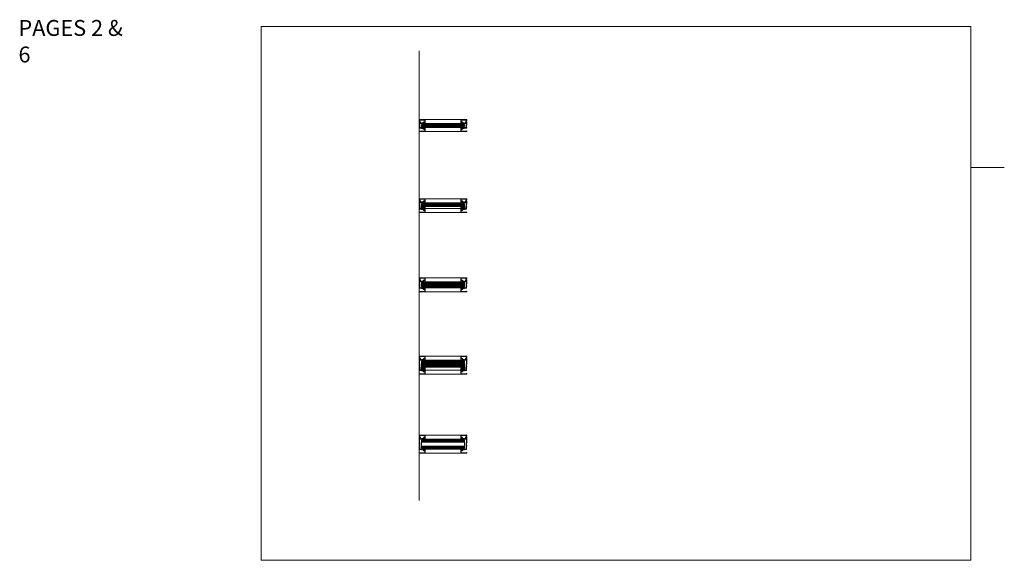
# Model space of a CAD drawing. Units: inches. Extents: x -26 to 601, y -14 to 299.
# Drawn here: x 185 to 309, y 158 to 226 of the extents above; entities that cross this region are included whole.
import ezdxf

# ---------------------------------------------------------------- set-up
doc = ezdxf.new("R2010")
doc.units = ezdxf.units.IN
doc.header["$MEASUREMENT"] = 0
for name, color, linetype, lineweight in [('HATCH', 3, 'Continuous', 9), ('LINE DK BLUE', 5, 'Continuous', 9), ('LINE LT BLUE', 4, 'Continuous', 13), ('LINE RED', 1, 'Continuous', 15), ('TEXT BLUE', 5, 'Continuous', 9)]:
    doc.layers.add(name, color=color, linetype=linetype, lineweight=lineweight)
doc.styles.get("Standard").update_dxf_attribs({"font": 'complex.shx', "width": 0.6, "height": 0.15625})

# ---------------------------------------------------------------- blocks, each defined once
blk = doc.blocks.new('*U182')
at = {"layer": 'LINE DK BLUE'}
for p, q in [((0.31, 0.06), (5.69, 0.06)), ((0.31, 0), (5.69, 0)), ((0.31, -0.06), (5.69, -0.06))]:
    blk.add_line(p, q, dxfattribs=at)
at = {"layer": 'LINE LT BLUE'}
for p, q in [((0.75, 0.75), (5.25, 0.75)), ((0.75, 0.25), (5.25, 0.25)), ((0.75, -0.25), (5.25, -0.25)), ((0.75, -0.75), (5.25, -0.75))]:
    blk.add_line(p, q, dxfattribs=at)
at = {"layer": 'LINE RED'}
for p, q in [((0.31, -0.13), (0.31, 0.13)), ((0.31, 0.13), (5.69, 0.13)), ((5.69, -0.13), (5.69, 0.13)), ((0.31, -0.13), (5.69, -0.13))]:
    blk.add_line(p, q, dxfattribs=at)
for points in [[(0, 0.7), (0, 0.75), (0.75, 0.75), (0.75, 0.25), (0.69, 0.25, -0.414214), (0.68, 0.27), (0.68, 0.3), (0.68, 0.3, 0.414214), (0.7, 0.31), (0.7, 0.39, 0.414214), (0.67, 0.43), (0.64, 0.43, 0.414214), (0.57, 0.36), (0.57, 0.31, 0.414214), (0.59, 0.3), (0.61, 0.3), (0.61, 0.27, -0.414214), (0.59, 0.25), (0.51, 0.25), (0.52, 0.3), (0.39, 0.3, 0.414214), (0.37, 0.29), (0.37, 0.27, -0.414214), (0.36, 0.25), (0.09, 0.25, -0.414214), (0.08, 0.27), (0.08, 0.32, -0.324628), (0.09, 0.34), (0.12, 0.35), (0.12, 0.3), (0.32, 0.3), (0.32, 0.34, -0.414214), (0.34, 0.35), (0.52, 0.35), (0.52, 0.36, -0.414214), (0.64, 0.48), (0.7, 0.48), (0.7, 0.68, 0.414214), (0.68, 0.7), (0.06, 0.7, -1)], [(0.17, 0.33, -0.331206), (0.16, 0.31), (0.12, 0.3), (0.12, 0.38, 0.414214), (0.11, 0.39), (0.06, 0.39, 0.414214), (0.05, 0.38), (0.05, 0.14, 0.414214), (0.06, 0.13), (0.08, 0.13, -0.414214), (0.1, 0.11), (0.1, -0.05), (0.09, -0.06), (0.1, -0.07), (0.1, -0.23, 0.414214), (0.11, -0.25), (0.36, -0.25, -0.414214), (0.37, -0.26), (0.37, -0.28, 0.414214), (0.39, -0.3), (0.52, -0.3), (0.51, -0.25), (0.59, -0.25, -0.414214), (0.61, -0.26), (0.61, -0.3), (0.59, -0.3, 0.414214), (0.57, -0.31), (0.57, -0.36, 0.414214), (0.64, -0.43), (0.67, -0.43, 0.414214), (0.7, -0.39), (0.7, -0.31, 0.414214), (0.68, -0.3), (0.68, -0.3), (0.68, -0.26, -0.414214), (0.69, -0.25), (0.75, -0.25), (0.75, -0.75), (0, -0.75), (0, -0.7, -1), (0.06, -0.7), (0.68, -0.7, 0.414214), (0.7, -0.69), (0.7, -0.47), (0.64, -0.47, -0.414214), (0.52, -0.36), (0.52, -0.35), (0.34, -0.35, -0.414214), (0.32, -0.33), (0.32, -0.3), (0.01, -0.3, -0.414214), (0, -0.28), (0, -0.26, -0.414214), (0.01, -0.25), (0.03, -0.25, 0.414214), (0.05, -0.23), (0.05, 0.06, 0.414214), (0.03, 0.07), (0.01, 0.07, -0.414214), (0, 0.09), (0, 0.47, -0.414214), (0.01, 0.49), (0.03, 0.49, 0.414214), (0.05, 0.5), (0.05, 0.6, 0.414214), (0.03, 0.61), (0.01, 0.61, -0.414214), (0, 0.63), (0, 0.65, -0.414214), (0.01, 0.66), (0.03, 0.66, 0.414214), (0.05, 0.68), (0.05, 0.68, -1), (0.1, 0.68), (0.1, 0.5, 0.414214), (0.11, 0.49), (0.16, 0.49, -0.414214), (0.17, 0.47)], [(6, 0.7), (6, 0.75), (5.25, 0.75), (5.25, 0.25), (5.31, 0.25, 0.414214), (5.32, 0.27), (5.32, 0.3), (5.32, 0.3, -0.414214), (5.3, 0.31), (5.3, 0.39, -0.414214), (5.33, 0.43), (5.36, 0.43, -0.414214), (5.43, 0.36), (5.43, 0.31, -0.414214), (5.41, 0.3), (5.39, 0.3), (5.39, 0.27, 0.414214), (5.41, 0.25), (5.49, 0.25), (5.48, 0.3), (5.61, 0.3, -0.414214), (5.63, 0.29), (5.63, 0.27, 0.414214), (5.64, 0.25), (5.91, 0.25, 0.414214), (5.92, 0.27), (5.92, 0.32, 0.324628), (5.91, 0.34), (5.88, 0.35), (5.88, 0.3), (5.68, 0.3), (5.68, 0.34, 0.414214), (5.66, 0.35), (5.48, 0.35), (5.48, 0.36, 0.414214), (5.36, 0.48), (5.3, 0.48), (5.3, 0.68, -0.414214), (5.32, 0.7), (5.94, 0.7, 1)], [(5.83, 0.33, 0.331206), (5.84, 0.31), (5.88, 0.3), (5.88, 0.38, -0.414214), (5.89, 0.39), (5.94, 0.39, -0.414214), (5.95, 0.38), (5.95, 0.14, -0.414214), (5.94, 0.13), (5.92, 0.13, 0.414214), (5.9, 0.11), (5.9, -0.05), (5.91, -0.06), (5.9, -0.07), (5.9, -0.23, -0.414214), (5.89, -0.25), (5.64, -0.25, 0.414214), (5.63, -0.26), (5.63, -0.28, -0.414214), (5.61, -0.3), (5.48, -0.3), (5.49, -0.25), (5.41, -0.25, 0.414214), (5.39, -0.26), (5.39, -0.3), (5.41, -0.3, -0.414214), (5.43, -0.31), (5.43, -0.36, -0.414214), (5.36, -0.43), (5.33, -0.43, -0.414214), (5.3, -0.39), (5.3, -0.31, -0.414214), (5.32, -0.3), (5.32, -0.3), (5.32, -0.26, 0.414214), (5.31, -0.25), (5.25, -0.25), (5.25, -0.75), (6, -0.75), (6, -0.7, 1), (5.94, -0.7), (5.32, -0.7, -0.414214), (5.3, -0.69), (5.3, -0.47), (5.36, -0.47, 0.414214), (5.48, -0.36), (5.48, -0.35), (5.66, -0.35, 0.414214), (5.68, -0.33), (5.68, -0.3), (5.99, -0.3, 0.414214), (6, -0.28), (6, -0.26, 0.414214), (5.99, -0.25), (5.97, -0.25, -0.414214), (5.95, -0.23), (5.95, 0.06, -0.414214), (5.97, 0.07), (5.99, 0.07, 0.414214), (6, 0.09), (6, 0.47, 0.414214), (5.99, 0.49), (5.97, 0.49, -0.414214), (5.95, 0.5), (5.95, 0.6, -0.414214), (5.97, 0.61), (5.99, 0.61, 0.414214), (6, 0.63), (6, 0.65, 0.414214), (5.99, 0.66), (5.97, 0.66, -0.414214), (5.95, 0.68), (5.95, 0.68, 1), (5.9, 0.68), (5.9, 0.5, -0.414214), (5.89, 0.49), (5.84, 0.49, 0.414214), (5.83, 0.47)]]:
    blk.add_lwpolyline(points, format="xyb", close=True, dxfattribs=at)
for points in [[(0.66, 0.25), (0.79, 0.25, -0.267949), (0.84, 0.22), (0.98, 0.13), (0.91, 0.13, -0.158887), (0.83, 0.15, 0.285582), (0.74, 0.2), (0.57, 0.2, 0.285582), (0.49, 0.15, -0.113439), (0.41, 0.13), (0.33, 0.13), (0.47, 0.22, -0.267949), (0.53, 0.25), (0.62, 0.25)], [(5.34, 0.25), (5.21, 0.25, 0.267949), (5.16, 0.22), (5.02, 0.13), (5.09, 0.13, 0.158887), (5.17, 0.15, -0.285582), (5.26, 0.2), (5.43, 0.2, -0.285582), (5.51, 0.15, 0.113439), (5.59, 0.13), (5.67, 0.13), (5.53, 0.22, 0.267949), (5.47, 0.25), (5.38, 0.25)], [(0.66, -0.25), (0.79, -0.25, 0.267949), (0.84, -0.22), (0.98, -0.13), (0.91, -0.13, 0.158887), (0.83, -0.15, -0.285582), (0.74, -0.2), (0.57, -0.2, -0.285582), (0.49, -0.15, 0.113439), (0.41, -0.13), (0.33, -0.13), (0.47, -0.22, 0.267949), (0.53, -0.25), (0.62, -0.25)], [(5.34, -0.25), (5.21, -0.25, -0.267949), (5.16, -0.22), (5.02, -0.13), (5.09, -0.13, -0.158887), (5.17, -0.15, 0.285582), (5.26, -0.2), (5.43, -0.2, 0.285582), (5.51, -0.15, -0.113439), (5.59, -0.13), (5.67, -0.13), (5.53, -0.22, -0.267949), (5.47, -0.25), (5.38, -0.25)]]:
    blk.add_lwpolyline(points, format="xyb", dxfattribs=at)
blk = doc.blocks.new('*U183')
at = {"layer": 'HATCH'}
h = blk.add_hatch(dxfattribs=at)
h.set_pattern_fill('ANSI37', color=256, scale=0.5, style=0)
h.set_pattern_definition([(135, (6, 0), (0.0441942, 0.0441942), []), (45, (6, 0), (0.0441942, -0.0441942), [])])
h.paths.add_polyline_path([(0.25, -0.12), (0.31, -0.12), (0.75, -0.12), (0.75, -0.37), (0.25, -0.37)])
h = blk.add_hatch(dxfattribs=at)
h.set_pattern_fill('ANSI37', color=256, scale=0.5, style=0)
h.paths.add_polyline_path([(5.25, -0.12), (5.25, -0.37), (5.75, -0.37), (5.75, -0.12), (5.69, -0.12)])
at = {"layer": 'LINE DK BLUE'}
for p, q in [((0.31, 0.19), (5.69, 0.19)), ((0.31, 0.13), (5.69, 0.13)), ((0.31, 0.06), (5.69, 0.06)), ((0.31, 0), (5.69, 0)), ((0.31, -0.06), (5.69, -0.06))]:
    blk.add_line(p, q, dxfattribs=at)
at = {"layer": 'LINE LT BLUE'}
for p, q in [((0.75, 0.88), (5.25, 0.88)), ((0.75, 0.37), (5.25, 0.37)), ((0.25, -0.37), (0.25, -0.12)), ((0.31, -0.12), (0.25, -0.12)), ((0.75, -0.37), (0.25, -0.37)), ((0.75, -0.37), (0.75, -0.12)), ((0.75, -0.37), (5.25, -0.37)), ((0.75, -0.87), (5.25, -0.87)), ((5.25, -0.37), (5.25, -0.12)), ((5.25, -0.37), (5.75, -0.37)), ((5.69, -0.12), (5.75, -0.12)), ((5.75, -0.37), (5.75, -0.12))]:
    blk.add_line(p, q, dxfattribs=at)
at = {"layer": 'LINE RED'}
for p, q in [((0.31, -0.12), (0.31, 0.25)), ((0.31, 0.25), (5.69, 0.25)), ((5.69, -0.12), (5.69, 0.25)), ((0.31, -0.12), (5.69, -0.12))]:
    blk.add_line(p, q, dxfattribs=at)
for points in [[(0, 0.82), (0, 0.88), (0.75, 0.88), (0.75, 0.37), (0.69, 0.37, -0.414214), (0.68, 0.39), (0.68, 0.43), (0.68, 0.43, 0.414214), (0.7, 0.44), (0.7, 0.52, 0.414214), (0.67, 0.55), (0.64, 0.55, 0.414214), (0.57, 0.49), (0.57, 0.44, 0.414214), (0.59, 0.43), (0.61, 0.43), (0.61, 0.39, -0.414214), (0.59, 0.37), (0.51, 0.37), (0.52, 0.43), (0.39, 0.43, 0.414214), (0.37, 0.41), (0.37, 0.39, -0.414214), (0.36, 0.37), (0.09, 0.37, -0.414214), (0.08, 0.39), (0.08, 0.45, -0.324628), (0.09, 0.47), (0.12, 0.48), (0.12, 0.43), (0.32, 0.43), (0.32, 0.46, -0.414214), (0.34, 0.48), (0.52, 0.48), (0.52, 0.49, -0.414214), (0.64, 0.6), (0.7, 0.6), (0.7, 0.81, 0.414214), (0.68, 0.82), (0.06, 0.82, -1)], [(0, -0.82), (0, -0.87), (0.75, -0.87), (0.75, -0.37), (0.69, -0.37, 0.414214), (0.68, -0.39), (0.68, -0.42), (0.68, -0.42, -0.414214), (0.7, -0.44), (0.7, -0.52, -0.414214), (0.67, -0.55), (0.64, -0.55, -0.414214), (0.57, -0.49), (0.57, -0.44, -0.414214), (0.59, -0.42), (0.61, -0.42), (0.61, -0.39, 0.414214), (0.59, -0.37), (0.51, -0.37), (0.52, -0.42), (0.39, -0.42, -0.414214), (0.37, -0.41), (0.37, -0.39, 0.414214), (0.36, -0.37), (0.11, -0.37, -0.414214), (0.1, -0.36), (0.1, -0.01), (0.09, 0), (0.1, 0.01), (0.1, 0.17, 0.414214), (0.08, 0.19), (0.06, 0.19, -0.414214), (0.05, 0.2), (0.05, 0.5, -0.414214), (0.06, 0.52), (0.11, 0.52, -0.414214), (0.12, 0.5), (0.12, 0.43), (0.16, 0.44, 0.331206), (0.17, 0.45), (0.17, 0.6, 0.414214), (0.16, 0.61), (0.11, 0.61, -0.414214), (0.1, 0.63), (0.1, 0.8, 1), (0.05, 0.8, -0.414214), (0.03, 0.79), (0.01, 0.79, 0.414214), (0, 0.77), (0, 0.75, 0.414214), (0.01, 0.74), (0.03, 0.74, -0.414214), (0.05, 0.72), (0.05, 0.63, -0.414214), (0.03, 0.61), (0.01, 0.61, 0.414214), (0, 0.6), (0, 0.15, 0.414214), (0.01, 0.14), (0.03, 0.14, -0.414214), (0.05, 0.12), (0.05, -0.12, -0.414214), (0.03, -0.14), (0.01, -0.14, 0.414214), (0, -0.15), (0, -0.17, 0.414214), (0.01, -0.19), (0.03, -0.19, -0.414214), (0.05, -0.2), (0.05, -0.41, 0.414214), (0.06, -0.42), (0.32, -0.42), (0.32, -0.46, 0.414214), (0.34, -0.47), (0.52, -0.47), (0.52, -0.49, 0.414214), (0.64, -0.6), (0.7, -0.6), (0.7, -0.81, -0.414214), (0.68, -0.82), (0.06, -0.82, 1), (0, -0.82)], [(6, 0.82), (6, 0.88), (5.25, 0.88), (5.25, 0.37), (5.31, 0.37, 0.414214), (5.32, 0.39), (5.32, 0.43), (5.32, 0.43, -0.414214), (5.3, 0.44), (5.3, 0.52, -0.414214), (5.33, 0.55), (5.36, 0.55, -0.414214), (5.43, 0.49), (5.43, 0.44, -0.414214), (5.41, 0.43), (5.39, 0.43), (5.39, 0.39, 0.414214), (5.41, 0.37), (5.49, 0.37), (5.48, 0.43), (5.61, 0.43, -0.414214), (5.63, 0.41), (5.63, 0.39, 0.414214), (5.64, 0.37), (5.91, 0.37, 0.414214), (5.92, 0.39), (5.92, 0.45, 0.324628), (5.91, 0.47), (5.88, 0.48), (5.88, 0.43), (5.68, 0.43), (5.68, 0.46, 0.414214), (5.66, 0.48), (5.48, 0.48), (5.48, 0.49, 0.414214), (5.36, 0.6), (5.3, 0.6), (5.3, 0.81, -0.414214), (5.32, 0.82), (5.94, 0.82, 1)], [(6, -0.82), (6, -0.87), (5.25, -0.87), (5.25, -0.37), (5.31, -0.37, -0.414214), (5.32, -0.39), (5.32, -0.42), (5.32, -0.42, 0.414214), (5.3, -0.44), (5.3, -0.52, 0.414214), (5.33, -0.55), (5.36, -0.55, 0.414214), (5.43, -0.49), (5.43, -0.44, 0.414214), (5.41, -0.42), (5.39, -0.42), (5.39, -0.39, -0.414214), (5.41, -0.37), (5.49, -0.37), (5.48, -0.42), (5.61, -0.42, 0.414214), (5.63, -0.41), (5.63, -0.39, -0.414214), (5.64, -0.37), (5.89, -0.37, 0.414214), (5.9, -0.36), (5.9, -0.01), (5.91, 0), (5.9, 0.01), (5.9, 0.17, -0.414214), (5.92, 0.19), (5.94, 0.19, 0.414214), (5.95, 0.2), (5.95, 0.5, 0.414214), (5.94, 0.52), (5.89, 0.52, 0.414214), (5.88, 0.5), (5.88, 0.43), (5.84, 0.44, -0.331206), (5.83, 0.45), (5.83, 0.6, -0.414214), (5.84, 0.61), (5.89, 0.61, 0.414214), (5.9, 0.63), (5.9, 0.8, -1), (5.95, 0.8, 0.414214), (5.97, 0.79), (5.99, 0.79, -0.414214), (6, 0.77), (6, 0.75, -0.414214), (5.99, 0.74), (5.97, 0.74, 0.414214), (5.95, 0.72), (5.95, 0.63, 0.414214), (5.97, 0.61), (5.99, 0.61, -0.414214), (6, 0.6), (6, 0.15, -0.414214), (5.99, 0.14), (5.97, 0.14, 0.414214), (5.95, 0.12), (5.95, -0.12, 0.414214), (5.97, -0.14), (5.99, -0.14, -0.414214), (6, -0.15), (6, -0.17, -0.414214), (5.99, -0.19), (5.97, -0.19, 0.414214), (5.95, -0.2), (5.95, -0.41, -0.414214), (5.94, -0.42), (5.68, -0.42), (5.68, -0.46, -0.414214), (5.66, -0.47), (5.48, -0.47), (5.48, -0.49, -0.414214), (5.36, -0.6), (5.3, -0.6), (5.3, -0.81, 0.414214), (5.32, -0.82), (5.94, -0.82, -1), (6, -0.82)]]:
    blk.add_lwpolyline(points, format="xyb", close=True, dxfattribs=at)
for points in [[(0.66, 0.37), (0.79, 0.37, -0.267949), (0.84, 0.34), (0.98, 0.25), (0.91, 0.25, -0.158887), (0.83, 0.28, 0.285582), (0.74, 0.33), (0.57, 0.33, 0.285582), (0.49, 0.28, -0.113439), (0.41, 0.25), (0.33, 0.25), (0.47, 0.34, -0.267949), (0.53, 0.37), (0.62, 0.37)], [(5.34, 0.37), (5.21, 0.37, 0.267949), (5.16, 0.34), (5.02, 0.25), (5.09, 0.25, 0.158887), (5.17, 0.28, -0.285582), (5.26, 0.33), (5.43, 0.33, -0.285582), (5.51, 0.28, 0.113439), (5.59, 0.25), (5.67, 0.25), (5.53, 0.34, 0.267949), (5.47, 0.37), (5.38, 0.37)]]:
    blk.add_lwpolyline(points, format="xyb", dxfattribs=at)
blk = doc.blocks.new('*U184')
at = {"layer": 'LINE DK BLUE'}
for p, q in [((0.31, 0.19), (5.69, 0.19)), ((0.31, 0.13), (5.69, 0.13)), ((0.31, 0.06), (5.69, 0.06)), ((0.31, 0), (5.69, 0)), ((0.31, -0.06), (5.69, -0.06)), ((0.31, -0.12), (5.69, -0.12)), ((0.31, -0.19), (5.69, -0.19))]:
    blk.add_line(p, q, dxfattribs=at)
at = {"layer": 'LINE LT BLUE'}
for p, q in [((0.75, 0.88), (5.25, 0.88)), ((0.75, 0.37), (5.25, 0.37)), ((0.75, -0.37), (5.25, -0.37)), ((0.75, -0.87), (5.25, -0.87))]:
    blk.add_line(p, q, dxfattribs=at)
at = {"layer": 'LINE RED'}
for p, q in [((0.31, -0.25), (0.31, 0.25)), ((0.31, 0.25), (5.69, 0.25)), ((5.69, -0.25), (5.69, 0.25)), ((0.31, -0.25), (5.69, -0.25))]:
    blk.add_line(p, q, dxfattribs=at)
for points in [[(0, 0.82), (0, 0.88), (0.75, 0.88), (0.75, 0.37), (0.69, 0.37, -0.414214), (0.68, 0.39), (0.68, 0.43), (0.68, 0.43, 0.414214), (0.7, 0.44), (0.7, 0.52, 0.414214), (0.67, 0.55), (0.64, 0.55, 0.414214), (0.57, 0.49), (0.57, 0.44, 0.414214), (0.59, 0.43), (0.61, 0.43), (0.61, 0.39, -0.414214), (0.59, 0.37), (0.51, 0.37), (0.52, 0.43), (0.39, 0.43, 0.414214), (0.37, 0.41), (0.37, 0.39, -0.414214), (0.36, 0.37), (0.09, 0.37, -0.414214), (0.08, 0.39), (0.08, 0.45, -0.324628), (0.09, 0.47), (0.12, 0.48), (0.12, 0.43), (0.32, 0.43), (0.32, 0.46, -0.414214), (0.34, 0.48), (0.52, 0.48), (0.52, 0.49, -0.414214), (0.64, 0.6), (0.7, 0.6), (0.7, 0.81, 0.414214), (0.68, 0.82), (0.06, 0.82, -1)], [(0, -0.82), (0, -0.87), (0.75, -0.87), (0.75, -0.37), (0.69, -0.37, 0.414214), (0.68, -0.39), (0.68, -0.42), (0.68, -0.42, -0.414214), (0.7, -0.44), (0.7, -0.52, -0.414214), (0.67, -0.55), (0.64, -0.55, -0.414214), (0.57, -0.49), (0.57, -0.44, -0.414214), (0.59, -0.42), (0.61, -0.42), (0.61, -0.39, 0.414214), (0.59, -0.37), (0.51, -0.37), (0.52, -0.42), (0.39, -0.42, -0.414214), (0.37, -0.41), (0.37, -0.39, 0.414214), (0.36, -0.37), (0.11, -0.37, -0.414214), (0.1, -0.36), (0.1, -0.01), (0.09, 0), (0.1, 0.01), (0.1, 0.17, 0.414214), (0.08, 0.19), (0.06, 0.19, -0.414214), (0.05, 0.2), (0.05, 0.5, -0.414214), (0.06, 0.52), (0.11, 0.52, -0.414214), (0.12, 0.5), (0.12, 0.43), (0.16, 0.44, 0.331206), (0.17, 0.45), (0.17, 0.6, 0.414214), (0.16, 0.61), (0.11, 0.61, -0.414214), (0.1, 0.63), (0.1, 0.8, 1), (0.05, 0.8, -0.414214), (0.03, 0.79), (0.01, 0.79, 0.414214), (0, 0.77), (0, 0.75, 0.414214), (0.01, 0.74), (0.03, 0.74, -0.414214), (0.05, 0.72), (0.05, 0.63, -0.414214), (0.03, 0.61), (0.01, 0.61, 0.414214), (0, 0.6), (0, 0.15, 0.414214), (0.01, 0.14), (0.03, 0.14, -0.414214), (0.05, 0.12), (0.05, -0.12, -0.414214), (0.03, -0.14), (0.01, -0.14, 0.414214), (0, -0.15), (0, -0.17, 0.414214), (0.01, -0.19), (0.03, -0.19, -0.414214), (0.05, -0.2), (0.05, -0.41, 0.414214), (0.06, -0.42), (0.32, -0.42), (0.32, -0.46, 0.414214), (0.34, -0.47), (0.52, -0.47), (0.52, -0.49, 0.414214), (0.64, -0.6), (0.7, -0.6), (0.7, -0.81, -0.414214), (0.68, -0.82), (0.06, -0.82, 1), (0, -0.82)], [(6, 0.82), (6, 0.88), (5.25, 0.88), (5.25, 0.37), (5.31, 0.37, 0.414214), (5.32, 0.39), (5.32, 0.43), (5.32, 0.43, -0.414214), (5.3, 0.44), (5.3, 0.52, -0.414214), (5.33, 0.55), (5.36, 0.55, -0.414214), (5.43, 0.49), (5.43, 0.44, -0.414214), (5.41, 0.43), (5.39, 0.43), (5.39, 0.39, 0.414214), (5.41, 0.37), (5.49, 0.37), (5.48, 0.43), (5.61, 0.43, -0.414214), (5.63, 0.41), (5.63, 0.39, 0.414214), (5.64, 0.37), (5.91, 0.37, 0.414214), (5.92, 0.39), (5.92, 0.45, 0.324628), (5.91, 0.47), (5.88, 0.48), (5.88, 0.43), (5.68, 0.43), (5.68, 0.46, 0.414214), (5.66, 0.48), (5.48, 0.48), (5.48, 0.49, 0.414214), (5.36, 0.6), (5.3, 0.6), (5.3, 0.81, -0.414214), (5.32, 0.82), (5.94, 0.82, 1)], [(6, -0.82), (6, -0.87), (5.25, -0.87), (5.25, -0.37), (5.31, -0.37, -0.414214), (5.32, -0.39), (5.32, -0.42), (5.32, -0.42, 0.414214), (5.3, -0.44), (5.3, -0.52, 0.414214), (5.33, -0.55), (5.36, -0.55, 0.414214), (5.43, -0.49), (5.43, -0.44, 0.414214), (5.41, -0.42), (5.39, -0.42), (5.39, -0.39, -0.414214), (5.41, -0.37), (5.49, -0.37), (5.48, -0.42), (5.61, -0.42, 0.414214), (5.63, -0.41), (5.63, -0.39, -0.414214), (5.64, -0.37), (5.89, -0.37, 0.414214), (5.9, -0.36), (5.9, -0.01), (5.91, 0), (5.9, 0.01), (5.9, 0.17, -0.414214), (5.92, 0.19), (5.94, 0.19, 0.414214), (5.95, 0.2), (5.95, 0.5, 0.414214), (5.94, 0.52), (5.89, 0.52, 0.414214), (5.88, 0.5), (5.88, 0.43), (5.84, 0.44, -0.331206), (5.83, 0.45), (5.83, 0.6, -0.414214), (5.84, 0.61), (5.89, 0.61, 0.414214), (5.9, 0.63), (5.9, 0.8, -1), (5.95, 0.8, 0.414214), (5.97, 0.79), (5.99, 0.79, -0.414214), (6, 0.77), (6, 0.75, -0.414214), (5.99, 0.74), (5.97, 0.74, 0.414214), (5.95, 0.72), (5.95, 0.63, 0.414214), (5.97, 0.61), (5.99, 0.61, -0.414214), (6, 0.6), (6, 0.15, -0.414214), (5.99, 0.14), (5.97, 0.14, 0.414214), (5.95, 0.12), (5.95, -0.12, 0.414214), (5.97, -0.14), (5.99, -0.14, -0.414214), (6, -0.15), (6, -0.17, -0.414214), (5.99, -0.19), (5.97, -0.19, 0.414214), (5.95, -0.2), (5.95, -0.41, -0.414214), (5.94, -0.42), (5.68, -0.42), (5.68, -0.46, -0.414214), (5.66, -0.47), (5.48, -0.47), (5.48, -0.49, -0.414214), (5.36, -0.6), (5.3, -0.6), (5.3, -0.81, 0.414214), (5.32, -0.82), (5.94, -0.82, -1), (6, -0.82)]]:
    blk.add_lwpolyline(points, format="xyb", close=True, dxfattribs=at)
for points in [[(0.66, 0.37), (0.79, 0.37, -0.267949), (0.84, 0.34), (0.98, 0.25), (0.91, 0.25, -0.158887), (0.83, 0.28, 0.285582), (0.74, 0.33), (0.57, 0.33, 0.285582), (0.49, 0.28, -0.113439), (0.41, 0.25), (0.33, 0.25), (0.47, 0.34, -0.267949), (0.53, 0.37), (0.62, 0.37)], [(5.34, 0.37), (5.21, 0.37, 0.267949), (5.16, 0.34), (5.02, 0.25), (5.09, 0.25, 0.158887), (5.17, 0.28, -0.285582), (5.26, 0.33), (5.43, 0.33, -0.285582), (5.51, 0.28, 0.113439), (5.59, 0.25), (5.67, 0.25), (5.53, 0.34, 0.267949), (5.47, 0.37), (5.38, 0.37)], [(0.66, -0.37), (0.79, -0.37, 0.267949), (0.84, -0.34), (0.98, -0.25), (0.91, -0.25, 0.158887), (0.83, -0.28, -0.285582), (0.74, -0.33), (0.57, -0.33, -0.285582), (0.49, -0.28, 0.113439), (0.41, -0.25), (0.33, -0.25), (0.47, -0.34, 0.267949), (0.53, -0.37), (0.62, -0.37)], [(5.34, -0.37), (5.21, -0.37, -0.267949), (5.16, -0.34), (5.02, -0.25), (5.09, -0.25, -0.158887), (5.17, -0.28, 0.285582), (5.26, -0.33), (5.43, -0.33, 0.285582), (5.51, -0.28, -0.113439), (5.59, -0.25), (5.67, -0.25), (5.53, -0.34, -0.267949), (5.47, -0.37), (5.38, -0.37)]]:
    blk.add_lwpolyline(points, format="xyb", dxfattribs=at)
blk = doc.blocks.new('*U185')
at = {"layer": 'HATCH'}
h = blk.add_hatch(dxfattribs=at)
h.set_pattern_fill('ANSI37', color=256, scale=0.5, style=0)
h.paths.add_polyline_path([(0.51, -0.63), (0.59, -0.63), (0.69, -0.63), (0.75, -0.63), (0.75, -0.25), (0.31, -0.25), (0.25, -0.25), (0.25, -0.63), (0.36, -0.63)])
h = blk.add_hatch(dxfattribs=at)
h.set_pattern_fill('ANSI37', color=256, scale=0.5, style=0)
h.set_pattern_definition([(135, (6, 0), (0.044194, 0.044194), []), (45, (6, 0), (0.044194, -0.044194), [])])
h.paths.add_polyline_path([(5.25, -0.25), (5.69, -0.25), (5.75, -0.25), (5.75, -0.63), (5.64, -0.63), (5.49, -0.63), (5.41, -0.63), (5.31, -0.63), (5.25, -0.63)])
at = {"layer": 'LINE DK BLUE'}
for p, q in [((5.69, 0.37), (0.31, 0.37)), ((5.69, 0.25), (0.31, 0.25)), ((5.69, 0.12), (0.31, 0.12)), ((5.69, 0), (0.31, 0)), ((5.69, -0.13), (0.31, -0.13))]:
    blk.add_line(p, q, dxfattribs=at)
at = {"layer": 'LINE LT BLUE'}
for p, q in [((5.25, 1.12), (0.75, 1.12)), ((5.25, 0.62), (0.75, 0.62)), ((0.25, -0.63), (0.25, -0.25)), ((0.25, -0.25), (0.31, -0.25)), ((0.36, -0.63), (0.51, -0.63)), ((0.59, -0.63), (0.69, -0.63)), ((0.75, -0.63), (0.75, -0.25)), ((5.25, -0.63), (0.75, -0.63)), ((5.25, -1.12), (0.75, -1.12)), ((5.25, -0.63), (5.25, -0.25)), ((5.41, -0.63), (5.31, -0.63)), ((5.64, -0.63), (5.49, -0.63)), ((5.75, -0.25), (5.69, -0.25)), ((5.75, -0.63), (5.75, -0.25))]:
    blk.add_line(p, q, dxfattribs=at)
at = {"layer": 'LINE RED'}
for p, q in [((5.69, 0.5), (0.31, 0.5)), ((0.31, 0.5), (0.31, -0.25)), ((5.69, 0.5), (5.69, -0.25)), ((0.31, -0.25), (5.69, -0.25))]:
    blk.add_line(p, q, dxfattribs=at)
for points in [[(0, 1.07), (0, 1.12), (0.75, 1.12), (0.75, 0.62), (0.69, 0.62, -0.414214), (0.68, 0.64), (0.68, 0.67), (0.69, 0.67, 0.414214), (0.7, 0.69), (0.7, 0.77, 0.414214), (0.67, 0.8), (0.64, 0.8, 0.414214), (0.57, 0.74), (0.57, 0.69, 0.414214), (0.59, 0.67), (0.61, 0.67), (0.61, 0.64, -0.414214), (0.59, 0.62), (0.51, 0.62), (0.53, 0.67), (0.39, 0.67, 0.414214), (0.37, 0.66), (0.37, 0.64, -0.414214), (0.36, 0.62), (0.09, 0.62, -0.414214), (0.08, 0.64), (0.08, 0.7, -0.324628), (0.09, 0.72), (0.12, 0.73), (0.12, 0.67), (0.32, 0.67), (0.32, 0.71, -0.414214), (0.34, 0.72), (0.53, 0.72), (0.53, 0.74, -0.414214), (0.64, 0.85), (0.7, 0.85), (0.7, 1.06, 0.414214), (0.69, 1.07), (0.06, 1.07, -1)], [(0, -1.08), (0, -1.12), (0.75, -1.12), (0.75, -0.63), (0.69, -0.63, 0.414214), (0.68, -0.64), (0.68, -0.68), (0.69, -0.68, -0.414214), (0.7, -0.69), (0.7, -0.77, -0.414214), (0.67, -0.8), (0.64, -0.8, -0.414214), (0.57, -0.74), (0.57, -0.69, -0.414214), (0.59, -0.68), (0.61, -0.68), (0.61, -0.64, 0.414214), (0.59, -0.63), (0.51, -0.63), (0.53, -0.68), (0.39, -0.68, -0.414214), (0.37, -0.66), (0.37, -0.64, 0.414214), (0.36, -0.63), (0.12, -0.63, -0.414214), (0.1, -0.61), (0.1, -0.01), (0.09, 0), (0.1, 0.01), (0.1, 0.17, 0.414214), (0.08, 0.19), (0.06, 0.19, -0.414214), (0.05, 0.2), (0.05, 0.75, -0.414214), (0.06, 0.77), (0.11, 0.77, -0.414214), (0.12, 0.75), (0.12, 0.67), (0.16, 0.69, 0.331206), (0.17, 0.7), (0.17, 0.85, 0.414214), (0.16, 0.86), (0.12, 0.86, -0.414214), (0.1, 0.88), (0.1, 1.05, 1), (0.05, 1.05, -0.414214), (0.04, 1.03), (0.02, 1.03, 0.414214), (0, 1.02), (0, 1, 0.414214), (0.02, 0.98), (0.04, 0.98, -0.414214), (0.05, 0.97), (0.05, 0.88, -0.414214), (0.04, 0.86), (0.02, 0.86, 0.414214), (0, 0.85), (0, 0.15, 0.414214), (0.02, 0.14), (0.04, 0.14, -0.414214), (0.05, 0.12), (0.05, -0.12, -0.414214), (0.04, -0.14), (0.02, -0.14, 0.414214), (0, -0.15), (0, -0.17, 0.414214), (0.02, -0.19), (0.04, -0.19, -0.414214), (0.05, -0.2), (0.05, -0.66, 0.414214), (0.06, -0.68), (0.32, -0.68), (0.32, -0.71, 0.414214), (0.34, -0.72), (0.53, -0.72), (0.53, -0.74, 0.414214), (0.64, -0.85), (0.7, -0.85), (0.7, -1.06, -0.414214), (0.69, -1.08), (0.06, -1.08, 1), (0, -1.08)], [(6, 1.07), (6, 1.12), (5.25, 1.12), (5.25, 0.62), (5.31, 0.62, 0.414214), (5.32, 0.64), (5.32, 0.67), (5.31, 0.67, -0.414214), (5.3, 0.69), (5.3, 0.77, -0.414214), (5.33, 0.8), (5.36, 0.8, -0.414214), (5.43, 0.74), (5.43, 0.69, -0.414214), (5.41, 0.67), (5.39, 0.67), (5.39, 0.64, 0.414214), (5.41, 0.62), (5.49, 0.62), (5.47, 0.67), (5.61, 0.67, -0.414214), (5.62, 0.66), (5.62, 0.64, 0.414214), (5.64, 0.62), (5.91, 0.62, 0.414214), (5.92, 0.64), (5.92, 0.7, 0.324628), (5.91, 0.72), (5.88, 0.73), (5.88, 0.67), (5.68, 0.67), (5.68, 0.71, 0.414214), (5.66, 0.72), (5.47, 0.72), (5.47, 0.74, 0.414214), (5.36, 0.85), (5.3, 0.85), (5.3, 1.06, -0.414214), (5.31, 1.07), (5.94, 1.07, 1)], [(6, -1.08), (6, -1.12), (5.25, -1.12), (5.25, -0.63), (5.31, -0.63, -0.414214), (5.32, -0.64), (5.32, -0.68), (5.31, -0.68, 0.414214), (5.3, -0.69), (5.3, -0.77, 0.414214), (5.33, -0.8), (5.36, -0.8, 0.414214), (5.43, -0.74), (5.43, -0.69, 0.414214), (5.41, -0.68), (5.39, -0.68), (5.39, -0.64, -0.414214), (5.41, -0.63), (5.49, -0.63), (5.47, -0.68), (5.61, -0.68, 0.414214), (5.62, -0.66), (5.62, -0.64, -0.414214), (5.64, -0.63), (5.88, -0.63, 0.414214), (5.9, -0.61), (5.9, -0.01), (5.91, 0), (5.9, 0.01), (5.9, 0.17, -0.414214), (5.92, 0.19), (5.94, 0.19, 0.414214), (5.95, 0.2), (5.95, 0.75, 0.414214), (5.94, 0.77), (5.89, 0.77, 0.414214), (5.88, 0.75), (5.88, 0.67), (5.84, 0.69, -0.331206), (5.83, 0.7), (5.83, 0.85, -0.414214), (5.84, 0.86), (5.88, 0.86, 0.414214), (5.9, 0.88), (5.9, 1.05, -1), (5.95, 1.05, 0.414214), (5.96, 1.03), (5.98, 1.03, -0.414214), (6, 1.02), (6, 1, -0.414214), (5.98, 0.98), (5.96, 0.98, 0.414214), (5.95, 0.97), (5.95, 0.88, 0.414214), (5.96, 0.86), (5.98, 0.86, -0.414214), (6, 0.85), (6, 0.15, -0.414214), (5.98, 0.14), (5.96, 0.14, 0.414214), (5.95, 0.12), (5.95, -0.12, 0.414214), (5.96, -0.14), (5.98, -0.14, -0.414214), (6, -0.15), (6, -0.17, -0.414214), (5.98, -0.19), (5.96, -0.19, 0.414214), (5.95, -0.2), (5.95, -0.66, -0.414214), (5.94, -0.68), (5.68, -0.68), (5.68, -0.71, -0.414214), (5.66, -0.72), (5.47, -0.72), (5.47, -0.74, -0.414214), (5.36, -0.85), (5.3, -0.85), (5.3, -1.06, 0.414214), (5.31, -1.08), (5.94, -1.08, -1), (6, -1.08)]]:
    blk.add_lwpolyline(points, format="xyb", close=True, dxfattribs=at)
for points in [[(0.66, 0.62), (0.79, 0.62, -0.267949), (0.84, 0.59), (0.98, 0.5), (0.91, 0.5, -0.158887), (0.83, 0.53, 0.285582), (0.74, 0.58), (0.57, 0.58, 0.285582), (0.49, 0.53, -0.113439), (0.41, 0.5), (0.33, 0.5), (0.47, 0.59, -0.267949), (0.53, 0.62), (0.62, 0.62)], [(5.34, 0.62), (5.21, 0.62, 0.267949), (5.16, 0.59), (5.02, 0.5), (5.09, 0.5, 0.158887), (5.17, 0.53, -0.285582), (5.26, 0.58), (5.43, 0.58, -0.285582), (5.51, 0.53, 0.113439), (5.59, 0.5), (5.67, 0.5), (5.53, 0.59, 0.267949), (5.47, 0.62), (5.38, 0.62)]]:
    blk.add_lwpolyline(points, format="xyb", dxfattribs=at)
blk = doc.blocks.new('*U186')
at = {"layer": 'LINE DK BLUE'}
for p, q in [((5.69, 0.44), (0.31, 0.44)), ((5.69, 0.37), (0.31, 0.37)), ((5.69, 0.31), (0.31, 0.31)), ((5.69, -0.31), (0.31, -0.31)), ((5.69, -0.38), (0.31, -0.38)), ((5.69, -0.44), (0.31, -0.44))]:
    blk.add_line(p, q, dxfattribs=at)
at = {"layer": 'LINE LT BLUE'}
for p, q in [((5.25, 1.12), (0.75, 1.12)), ((5.25, 0.62), (0.75, 0.62)), ((5.25, -0.63), (0.75, -0.63)), ((5.25, -1.12), (0.75, -1.12))]:
    blk.add_line(p, q, dxfattribs=at)
at = {"layer": 'LINE RED'}
for p, q in [((5.69, 0.5), (0.31, 0.5)), ((0.31, 0.5), (0.31, -0.5)), ((5.69, 0.25), (0.31, 0.25)), ((5.69, 0.5), (5.69, -0.5)), ((5.69, -0.25), (0.31, -0.25)), ((0.31, -0.5), (5.69, -0.5))]:
    blk.add_line(p, q, dxfattribs=at)
for points in [[(0, 1.07), (0, 1.12), (0.75, 1.12), (0.75, 0.62), (0.69, 0.62, -0.414214), (0.68, 0.64), (0.68, 0.67), (0.69, 0.67, 0.414214), (0.7, 0.69), (0.7, 0.77, 0.414214), (0.67, 0.8), (0.64, 0.8, 0.414214), (0.57, 0.74), (0.57, 0.69, 0.414214), (0.59, 0.67), (0.61, 0.67), (0.61, 0.64, -0.414214), (0.59, 0.62), (0.51, 0.62), (0.53, 0.67), (0.39, 0.67, 0.414214), (0.37, 0.66), (0.37, 0.64, -0.414214), (0.36, 0.62), (0.09, 0.62, -0.414214), (0.08, 0.64), (0.08, 0.7, -0.324628), (0.09, 0.72), (0.12, 0.73), (0.12, 0.67), (0.32, 0.67), (0.32, 0.71, -0.414214), (0.34, 0.72), (0.53, 0.72), (0.53, 0.74, -0.414214), (0.64, 0.85), (0.7, 0.85), (0.7, 1.06, 0.414214), (0.69, 1.07), (0.06, 1.07, -1)], [(0, -1.08), (0, -1.12), (0.75, -1.12), (0.75, -0.63), (0.69, -0.63, 0.414214), (0.68, -0.64), (0.68, -0.68), (0.69, -0.68, -0.414214), (0.7, -0.69), (0.7, -0.77, -0.414214), (0.67, -0.8), (0.64, -0.8, -0.414214), (0.57, -0.74), (0.57, -0.69, -0.414214), (0.59, -0.68), (0.61, -0.68), (0.61, -0.64, 0.414214), (0.59, -0.63), (0.51, -0.63), (0.53, -0.68), (0.39, -0.68, -0.414214), (0.37, -0.66), (0.37, -0.64, 0.414214), (0.36, -0.63), (0.12, -0.63, -0.414214), (0.1, -0.61), (0.1, -0.01), (0.09, 0), (0.1, 0.01), (0.1, 0.17, 0.414214), (0.08, 0.19), (0.06, 0.19, -0.414214), (0.05, 0.2), (0.05, 0.75, -0.414214), (0.06, 0.77), (0.11, 0.77, -0.414214), (0.12, 0.75), (0.12, 0.67), (0.16, 0.69, 0.331206), (0.17, 0.7), (0.17, 0.85, 0.414214), (0.16, 0.86), (0.12, 0.86, -0.414214), (0.1, 0.88), (0.1, 1.05, 1), (0.05, 1.05, -0.414214), (0.04, 1.03), (0.02, 1.03, 0.414214), (0, 1.02), (0, 1, 0.414214), (0.02, 0.98), (0.04, 0.98, -0.414214), (0.05, 0.97), (0.05, 0.88, -0.414214), (0.04, 0.86), (0.02, 0.86, 0.414214), (0, 0.85), (0, 0.15, 0.414214), (0.02, 0.14), (0.04, 0.14, -0.414214), (0.05, 0.12), (0.05, -0.12, -0.414214), (0.04, -0.14), (0.02, -0.14, 0.414214), (0, -0.15), (0, -0.17, 0.414214), (0.02, -0.19), (0.04, -0.19, -0.414214), (0.05, -0.2), (0.05, -0.66, 0.414214), (0.06, -0.68), (0.32, -0.68), (0.32, -0.71, 0.414214), (0.34, -0.72), (0.53, -0.72), (0.53, -0.74, 0.414214), (0.64, -0.85), (0.7, -0.85), (0.7, -1.06, -0.414214), (0.69, -1.08), (0.06, -1.08, 1), (0, -1.08)], [(6, 1.07), (6, 1.12), (5.25, 1.12), (5.25, 0.62), (5.31, 0.62, 0.414214), (5.32, 0.64), (5.32, 0.67), (5.31, 0.67, -0.414214), (5.3, 0.69), (5.3, 0.77, -0.414214), (5.33, 0.8), (5.36, 0.8, -0.414214), (5.43, 0.74), (5.43, 0.69, -0.414214), (5.41, 0.67), (5.39, 0.67), (5.39, 0.64, 0.414214), (5.41, 0.62), (5.49, 0.62), (5.47, 0.67), (5.61, 0.67, -0.414214), (5.62, 0.66), (5.62, 0.64, 0.414214), (5.64, 0.62), (5.91, 0.62, 0.414214), (5.92, 0.64), (5.92, 0.7, 0.324628), (5.91, 0.72), (5.88, 0.73), (5.88, 0.67), (5.68, 0.67), (5.68, 0.71, 0.414214), (5.66, 0.72), (5.47, 0.72), (5.47, 0.74, 0.414214), (5.36, 0.85), (5.3, 0.85), (5.3, 1.06, -0.414214), (5.31, 1.07), (5.94, 1.07, 1)], [(6, -1.08), (6, -1.12), (5.25, -1.12), (5.25, -0.63), (5.31, -0.63, -0.414214), (5.32, -0.64), (5.32, -0.68), (5.31, -0.68, 0.414214), (5.3, -0.69), (5.3, -0.77, 0.414214), (5.33, -0.8), (5.36, -0.8, 0.414214), (5.43, -0.74), (5.43, -0.69, 0.414214), (5.41, -0.68), (5.39, -0.68), (5.39, -0.64, -0.414214), (5.41, -0.63), (5.49, -0.63), (5.47, -0.68), (5.61, -0.68, 0.414214), (5.62, -0.66), (5.62, -0.64, -0.414214), (5.64, -0.63), (5.88, -0.63, 0.414214), (5.9, -0.61), (5.9, -0.01), (5.91, 0), (5.9, 0.01), (5.9, 0.17, -0.414214), (5.92, 0.19), (5.94, 0.19, 0.414214), (5.95, 0.2), (5.95, 0.75, 0.414214), (5.94, 0.77), (5.89, 0.77, 0.414214), (5.88, 0.75), (5.88, 0.67), (5.84, 0.69, -0.331206), (5.83, 0.7), (5.83, 0.85, -0.414214), (5.84, 0.86), (5.88, 0.86, 0.414214), (5.9, 0.88), (5.9, 1.05, -1), (5.95, 1.05, 0.414214), (5.96, 1.03), (5.98, 1.03, -0.414214), (6, 1.02), (6, 1, -0.414214), (5.98, 0.98), (5.96, 0.98, 0.414214), (5.95, 0.97), (5.95, 0.88, 0.414214), (5.96, 0.86), (5.98, 0.86, -0.414214), (6, 0.85), (6, 0.15, -0.414214), (5.98, 0.14), (5.96, 0.14, 0.414214), (5.95, 0.12), (5.95, -0.12, 0.414214), (5.96, -0.14), (5.98, -0.14, -0.414214), (6, -0.15), (6, -0.17, -0.414214), (5.98, -0.19), (5.96, -0.19, 0.414214), (5.95, -0.2), (5.95, -0.66, -0.414214), (5.94, -0.68), (5.68, -0.68), (5.68, -0.71, -0.414214), (5.66, -0.72), (5.47, -0.72), (5.47, -0.74, -0.414214), (5.36, -0.85), (5.3, -0.85), (5.3, -1.06, 0.414214), (5.31, -1.08), (5.94, -1.08, -1), (6, -1.08)]]:
    blk.add_lwpolyline(points, format="xyb", close=True, dxfattribs=at)
for points in [[(0.66, 0.62), (0.79, 0.62, -0.267949), (0.84, 0.59), (0.98, 0.5), (0.91, 0.5, -0.158887), (0.83, 0.53, 0.285582), (0.74, 0.58), (0.57, 0.58, 0.285582), (0.49, 0.53, -0.113439), (0.41, 0.5), (0.33, 0.5), (0.47, 0.59, -0.267949), (0.53, 0.62), (0.62, 0.62)], [(5.34, 0.62), (5.21, 0.62, 0.267949), (5.16, 0.59), (5.02, 0.5), (5.09, 0.5, 0.158887), (5.17, 0.53, -0.285582), (5.26, 0.58), (5.43, 0.58, -0.285582), (5.51, 0.53, 0.113439), (5.59, 0.5), (5.67, 0.5), (5.53, 0.59, 0.267949), (5.47, 0.62), (5.38, 0.62)], [(0.66, -0.62), (0.79, -0.62, 0.267949), (0.84, -0.59), (0.98, -0.5), (0.91, -0.5, 0.158887), (0.83, -0.53, -0.285582), (0.74, -0.58), (0.57, -0.58, -0.285582), (0.49, -0.53, 0.113439), (0.41, -0.5), (0.33, -0.5), (0.47, -0.59, 0.267949), (0.53, -0.62), (0.62, -0.62)], [(5.34, -0.62), (5.21, -0.62, -0.267949), (5.16, -0.59), (5.02, -0.5), (5.09, -0.5, -0.158887), (5.17, -0.53, 0.285582), (5.26, -0.58), (5.43, -0.58, 0.285582), (5.51, -0.53, -0.113439), (5.59, -0.5), (5.67, -0.5), (5.53, -0.59, -0.267949), (5.47, -0.62), (5.38, -0.62)]]:
    blk.add_lwpolyline(points, format="xyb", dxfattribs=at)

msp = doc.modelspace()

# ---------------------------------------------------------------- linework, layer by layer
at = {"layer": 'HATCH'}
msp.add_line((304.34, 207.08), (308.53, 207.08), dxfattribs=at)
msp.add_lwpolyline([(215.24, 224.8), (304.34, 224.8), (304.34, 157.74), (215.24, 157.74)], close=True, dxfattribs=at)
at = {"layer": 'TEXT BLUE'}
msp.add_line((235.06, 221.73), (235.06, 165.24), dxfattribs=at)

# ---------------------------------------------------------------- block references
at = {"layer": 'HATCH'}
for name, p in [('*U184', (235.06, 192.34)), ('*U185', (235.06, 182.25))]:
    msp.add_blockref(name, p, dxfattribs=at)
at = {"layer": 'LINE LT BLUE'}
msp.add_blockref('*U183', (235.06, 202.28), dxfattribs=at)
at = {"layer": 'TEXT BLUE'}
for name, p in [('*U182', (235.06, 212.34)), ('*U186', (235.06, 172.34))]:
    msp.add_blockref(name, p, dxfattribs=at)

# ---------------------------------------------------------------- texts
at = {"layer": 'HATCH', "insert": (184.76, 222.94), "char_height": 2, "attachment_point": 4}
msp.add_mtext_dynamic_manual_height_columns('PAGES 2 & 6', width=15.2138, gutter_width=0.391, heights=[0], dxfattribs=at)

doc.saveas('drawing.dxf')
